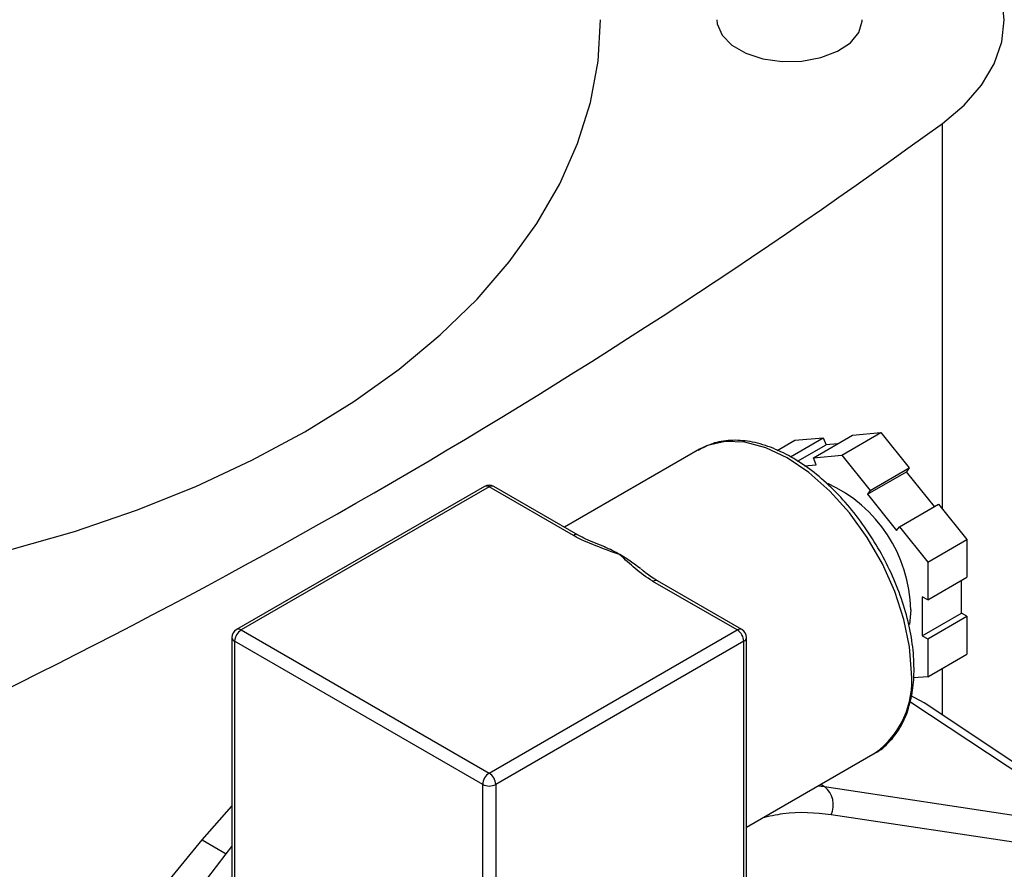
# Model space of a CAD drawing. Extents: x 0.4 to 10.6, y 0.4 to 8.1.
# Drawn here: x 3.9 to 4.1, y 5.6 to 5.7 of the extents above; entities that cross this region are included whole.
import ezdxf

# ---------------------------------------------------------------- set-up
doc = ezdxf.new("R2010")
doc.units = 0
doc.linetypes.add('SLD-SOLID', pattern=[0])
doc.layers.get('0').update_dxf_attribs({"linetype": 'CONTINUOUS'})

msp = doc.modelspace()

# ---------------------------------------------------------------- linework, layer by layer
at = {"color": 8, "linetype": 'SLD-SOLID'}
for p, q in [((4.091818559030271, 5.632208034824415), (4.091818559030271, 5.701836274467607)), ((4.091818559030271, 5.594984565012409), (4.091818559030271, 5.60343529191514)), ((4.085964926764355, 5.597412143771329), (4.120479601221529, 5.574523668934493)), ((4.069341393151443, 5.58216995077998), (4.07056448350737, 5.582049717370683)), ((4.069898381227556, 5.582491493152098), (4.07056448350737, 5.582049717370683)), ((4.114906713758794, 5.570443584157802), (4.0717199673255, 5.576955149397821))]:
    msp.add_line(p, q, dxfattribs=at)
at = {"color": 7, "linetype": 'SLD-SOLID'}
for p, q in [((4.068528219226369, 5.641466956949654), (4.075599287038234, 5.645548997508767)), ((4.073654684627345, 5.641925340207244), (4.08072575243921, 5.646007380766358)), ((4.075599287038234, 5.645548997508767), (4.08072575243921, 5.646007380766358)), ((4.08072575243921, 5.646007380766358), (4.085852217840185, 5.639630106543938)), ((4.062001191672039, 5.642772046393767), (4.065200953949379, 5.64461922983807)), ((4.06438047984394, 5.641644517994089), (4.070327419350354, 5.645077613095659)), ((4.065200953949379, 5.64461922983807), (4.070327419350354, 5.645077613095659)), ((4.065651176171968, 5.640826539817868), (4.070819239027558, 5.643809998999686)), ((4.070327419350354, 5.645077613095659), (4.070819239027558, 5.643809998999686)), ((4.072910900622317, 5.643997025065521), (4.070819239027558, 5.643809998999686)), ((4.048001710510794, 5.642979867414613), (4.023621002297028, 5.628905184150859)), ((4.048001710510792, 5.642979867414611), (4.047723882475422, 5.642813751128709)), ((4.068528219226369, 5.641466956949654), (4.073654684627345, 5.641925340207244)), ((4.073654684627345, 5.641925340207244), (4.078781150028321, 5.635548065984824)), ((4.066880798659184, 5.640008062539605), (4.069020038903573, 5.64019934285368)), ((4.069020038903573, 5.64019934285368), (4.068528219226369, 5.641466956949654)), ((4.078289330351117, 5.634848294801272), (4.085360398162982, 5.638930335360386)), ((4.078781150028321, 5.635548065984824), (4.085852217840185, 5.639630106543938)), ((4.085852217840185, 5.639630106543938), (4.085360398162982, 5.638930335360386)), ((4.090403937347211, 5.632656220563235), (4.085360398162982, 5.638930335360386)), ((4.009181808710021, 5.636278685185339), (3.964398379234878, 5.610425761644286)), ((4.010015074320556, 5.636196171767843), (3.965231644845408, 5.610343248226793)), ((4.025238184668928, 5.627408057224007), (4.010015074320556, 5.636196171767843)), ((4.026071450279457, 5.627490570641497), (4.010848339931085, 5.636278685185335)), ((4.078781150028321, 5.635548065984824), (4.078289330351117, 5.634848294801272)), ((4.078289330351117, 5.634848294801272), (4.083561198038997, 5.628290141516259)), ((4.0840530177162, 5.628989912699811), (4.091124085528065, 5.633071953258924)), ((4.091124085528065, 5.633071953258924), (4.096250550929041, 5.626694679036503)), ((4.083561198038997, 5.628290141516259), (4.0840530177162, 5.628989912699811)), ((4.0840530177162, 5.628989912699811), (4.089179483117175, 5.62261263847739)), ((4.089179483117175, 5.62261263847739), (4.096250550929041, 5.626694679036503)), ((4.096250550929041, 5.626694679036503), (4.096250550929041, 5.619859021556492)), ((4.089179483117175, 5.62261263847739), (4.089179483117175, 5.615776980997378)), ((4.054798503795705, 5.610343248226792), (4.039575393447333, 5.619131362770629)), ((4.055631769406234, 5.610425761644283), (4.040408659057862, 5.61921387618812)), ((4.089179483117175, 5.615776980997378), (4.096250550929041, 5.619859021556492)), ((4.095266911574634, 5.613397326770796), (4.095266911574634, 5.61929117864407)), ((4.089179483117175, 5.615776980997378), (4.088195843762769, 5.616344823909801)), ((4.088195843762769, 5.616344823909801), (4.08819584376277, 5.609315286211682)), ((4.086146904428308, 5.614012882561337), (4.085902081289039, 5.61131227135849)), ((4.08819584376277, 5.609315286211682), (4.095266911574634, 5.613397326770796)), ((4.096250550929041, 5.612829483858373), (4.095266911574634, 5.613397326770796)), ((4.089179483117176, 5.608747443299261), (4.096250550929041, 5.612829483858373)), ((4.096250550929041, 5.612829483858373), (4.096250550929041, 5.605993826378362)), ((3.965231644845408, 5.610343248226793), (4.010015074320557, 5.584490324685747)), ((4.010015074320557, 5.584490324685747), (4.054798503795705, 5.610343248226792)), ((3.963564978178745, 5.608982346873636), (3.963564978178741, 5.546108704358453)), ((4.008836563018578, 5.582449083239418), (3.96405313354343, 5.608302006780465)), ((3.96405313354343, 5.608302006780465), (3.964053133543429, 5.545428364265269)), ((4.055977015097682, 5.608302006780463), (4.011193585622534, 5.582449083239418)), ((4.055977015097681, 5.545428364265273), (4.055977015097682, 5.608302006780463)), ((4.056465170462371, 5.546108704358457), (4.056465170462374, 5.608982346873634)), ((4.08819584376277, 5.609315286211682), (4.089179483117176, 5.608747443299261)), ((4.089179483117176, 5.608747443299261), (4.089179483117175, 5.60191178581925)), ((4.089179483117175, 5.60191178581925), (4.096250550929041, 5.605993826378362)), ((4.089179483117175, 5.60191178581925), (4.086607347956884, 5.601681798176395)), ((4.125262405540865, 5.572703487055532), (4.088536970251911, 5.59717083671922)), ((4.056465170462372, 5.5747366656435), (4.07966580371094, 5.588130106130503)), ((4.008836563018577, 5.519575440724226), (4.008836563018578, 5.582449083239418)), ((4.011193585622534, 5.582449083239418), (4.011193585622532, 5.519575440724226)), ((4.07056448350737, 5.582049717370683), (4.120479601221529, 5.574523668934493)), ((3.958170290327561, 5.57244782538906), (3.963564978178742, 5.578495434647372)), ((3.958170290327561, 5.57244782538906), (3.962534369634578, 5.569928496030552)), ((3.962534369634578, 5.569928496030552), (3.963564978178742, 5.571257938081924)), ((3.912733760810853, 5.504921153837131), (3.962534369634578, 5.569928496030552))]:
    msp.add_line(p, q, dxfattribs=at)
at = {"color": 7, "linetype": 'SLD-SOLID', "flags": 128}
for points in [[(4.091818559030271, 5.701836274467607), (4.095749557876612, 5.705175164333926), (4.098881027249304, 5.708784872749179), (4.101157942745655, 5.712601971965619), (4.102540295698723, 5.71655939008204), (4.103003796186909, 5.72058758959315), (4.102540299842675, 5.724615789263165), (4.101157950960742, 5.728573207853506), (4.098881039391175, 5.732390307850558), (4.095749573731919, 5.736000017339395), (4.091818578320412, 5.739338908553408)], [(3.860837940423533, 5.615554704754705), (3.873674899111181, 5.616353695719996), (3.886489613977162, 5.617688401616423), (3.899106740162326, 5.619547458234257), (3.911461983683738, 5.621921392247108), (3.923492385052488, 5.624798106631403), (3.935136640100815, 5.628162942310039), (3.946335412374096, 5.631998752851687), (3.957031635495814, 5.636285991845076), (3.967170803964735, 5.641002812503017), (3.976701250902445, 5.646125178988629), (3.985574411335925, 5.651626988896453), (3.993745069673516, 5.657480206264325), (4.001171590113211, 5.663655004438219), (4.007816128809162, 5.670119918062028), (4.013644826715237, 5.676842003417818), (4.018627982122965, 5.683787006299454), (4.02274020201463, 5.69091953656419), (4.025960531460266, 5.698203248472717), (4.028272560399189, 5.705601025898729), (4.029664507261886, 5.713075171464181), (4.03012927900621, 5.720587598636501)], [(4.051126654334293, 5.7205875986365), (4.051195456449017, 5.719812850125068), (4.052041635392852, 5.717808327866847), (4.053793253922011, 5.716009931407295), (4.056320402503307, 5.714551039584698), (4.059435654087403, 5.713539851731553), (4.062907964715632, 5.713051363025051), (4.066479808993463, 5.713121802437866), (4.069886279570909, 5.71374594580099), (4.072874734108808, 5.714877503256444), (4.075223532605353, 5.716432552364289), (4.076758475421093, 5.71829576224607), (4.077365722869282, 5.720328947148478), (4.077373373494399, 5.7205875986365)], [(4.088536970251911, 5.59717083671922), (4.086835860051041, 5.598118468822038), (4.086244572818757, 5.598370574478554)]]:
    msp.add_lwpolyline(points, dxfattribs=at)
at = {"color": 8, "linetype": 'SLD-SOLID', "flags": 128}
msp.add_lwpolyline([(4.08622547184844, 5.602628525002031), (4.085885291387666, 5.607314949761124), (4.084875086216506, 5.61225174387515), (4.083225550907899, 5.617288905353091), (4.080986805757489, 5.622273382592368), (4.078226873903812, 5.627053724774331), (4.075029614479651, 5.631484683620755), (4.071492174594717, 5.63543162668926), (4.067722037569881, 5.638774628111962), (4.063833757110864, 5.641412112482272), (4.059945476651846, 5.643263941172228), (4.056175339627011, 5.644273847304158), (4.052637899742076, 5.644411145391281), (4.049440640317916, 5.643671663700694), (4.048001710510792, 5.642979867414611)], dxfattribs=at)
at = {"color": 7, "linetype": 'SLD-SOLID'}
for centre, radius, start, end in [((3.411303279358783, 6.63627751783133), 1.155976419813788, 293.9303059341037, 306.0643175331987), ((4.010015074320556, 5.634835270414701), 0.001666666666666216, 60.00268826636537, 119.9973117336611), ((4.060265238306518, 5.613309797570497), 0.02589121414194677, 1.556078251249218, 65.1633677956357), ((4.02010239487098, 5.600722695328277), 0.02685700559777851, 59.86589384111111, 66.41940077469363), ((4.016487097148556, 5.594563577152884), 0.03399872563460288, 52.22850438441908, 59.80747544874632), ((3.965231644845408, 5.608982346873651), 0.001666666666666985, 119.9973117336458, 180), ((3.966611827045703, 5.6081855720267), 0.002561341345948061, 122.6054783399399, 177.3945215143837), ((4.053418321595392, 5.608185572026691), 0.002561341345964328, 2.605478485738067, 57.39452165983013), ((4.054798503795704, 5.608982346873649), 0.001666666666666927, 7.633331235511247e-11, 60.00268826633891), ((4.011395256520855, 5.582332648485651), 0.00256134134595198, 122.6054783399663, 177.3945215143485), ((4.008634892120245, 5.582332648485647), 0.002561341345963441, 2.60547848573897, 57.39452165983617), ((4.010015074320556, 5.584723601714358), 0.002561703179864935, 242.6096722367295, 297.3903277632721), ((4.067892734179382, 5.578765425936011), 0.004233770742431726, 334.6859087482259, 50.87187409469198)]:
    msp.add_arc(centre, radius, start, end, dxfattribs=at)
at = {"color": 8, "linetype": 'SLD-SOLID'}
for centre, radius, start, end in [((4.009526874229137, 5.635514702885975), 0.0008382953931740921, 54.38242252490413, 114.3071190454708), ((4.010503274411974, 5.635514702885978), 0.0008382953931714291, 65.69288095404734, 125.6175774751526), ((4.025720638200049, 5.626776165145131), 0.000795015099880021, 62.95165843207729, 127.361958976464), ((4.040063593538749, 5.618449893888766), 0.000838295393168113, 65.69288095381177, 125.6175774751599), ((3.96474344475399, 5.60966177934493), 0.0008382953931693664, 54.38242252474136, 114.307119046083), ((4.055286703887121, 5.60966177934493), 0.0008382953931673036, 65.69288095378677, 125.6175774751953), ((3.964399073282891, 5.609065524168482), 0.0008382321308218073, 185.6947992511633, 245.6253417064947), ((4.055631075358217, 5.609065524168482), 0.0008382321308263033, 294.3746582937359, 354.3052007487476), ((4.070392843516188, 5.601058704835991), 0.0159102625767444, 305.6497565293458, 5.662423864027429)]:
    msp.add_arc(centre, radius, start, end, dxfattribs=at)
at = {"color": 7, "linetype": 'SLD-SOLID'}
msp.add_ellipse((3.12390448986512, 6.117417732679571), major_axis=(1.004833450034591, 1.030836129402869), ratio=0.685367686410769, start_param=4.788750348203344, end_param=4.846225283673886, dxfattribs=at)
for points, knots in [([(4.086713627213128, 5.603308865095217), (4.086696510131838, 5.604070374993903), (4.086647003115889, 5.606272858119263), (4.08610122248077, 5.610120335428671), (4.084902253890767, 5.614805567883712), (4.08314861876599, 5.61951213666523), (4.080899175098262, 5.624113432204561), (4.07821002185374, 5.628493915554173), (4.075150260130081, 5.632541137517052), (4.071795512943898, 5.636151071495865), (4.068226861824441, 5.639229386244313), (4.064527711896601, 5.641693465863542), (4.060785241147607, 5.643468912490054), (4.057088379455507, 5.644499142247733), (4.05355521237495, 5.644713401233329), (4.050348556095416, 5.644196943730392), (4.048555904956914, 5.643224296221598), (4.047711010940754, 5.642765877936877)], [0, 0, 0, 0, 0.03670840829622678, 0.1061701889506822, 0.1755705126093133, 0.2448711570169649, 0.314102438725937, 0.3833147103654402, 0.4525596124176325, 0.5218833219996399, 0.5913464412521463, 0.6610017151287487, 0.7308665303808081, 0.8008208205352214, 0.8704025812463829, 0.9389194689010113, 1, 1, 1, 1]), ([(4.033585300360108, 5.623950050090504), (4.033569390443969, 5.623955730855705), (4.032114113623687, 5.624475349302889), (4.029214925765059, 5.62551302165678), (4.026464214976218, 5.626701542101694), (4.025247974999583, 5.627402415424927), (4.025238184668928, 5.627408057224007)], [0, 0, 0, 0, 0.005454575148729495, 0.4989288886703446, 0.9959665428240997, 1, 1, 1, 1]), ([(4.031023760233961, 5.625295791774129), (4.029792537783051, 5.625757202419587), (4.028018381011537, 5.626422082125509), (4.02653982223111, 5.627245032186597), (4.026087347951602, 5.627496874548829)], [0, 0, 0, 0, 0.6939761303391433, 1, 1, 1, 1]), ([(4.039575393447333, 5.619131362770629), (4.039565620501009, 5.619137014603894), (4.038366126190972, 5.619830699150809), (4.036303511236563, 5.621416728337054), (4.034506128966958, 5.623090593098055), (4.033595140803198, 5.623940865495715), (4.033585300360108, 5.623950050090504)], [0, 0, 0, 0, 0.004033402416864595, 0.4950444921097129, 0.9945454989027163, 1, 1, 1, 1]), ([(4.040431728581107, 5.619232975210796), (4.040253304832978, 5.619326994047511), (4.039273132198496, 5.619843487461868), (4.038301537525955, 5.620577915312042), (4.037561342868069, 5.621251915229735), (4.037420092794069, 5.621380533475269)], [0, 0, 0, 0, 0.152596699314899, 0.8382914850107862, 1, 1, 1, 1]), ([(4.079127428573562, 5.587879711191947), (4.079223208875292, 5.587914989030202), (4.080300653501185, 5.588311833856895), (4.08199142552728, 5.589773393721031), (4.084055717508159, 5.592221847543316), (4.085542222159495, 5.595326050910933), (4.086459904595703, 5.598880386845175), (4.086705509126146, 5.601656885830519), (4.086712886292813, 5.603158092505384), (4.086713627213128, 5.603308865095217)], [0, 0, 0, 0, 0.01864088095811503, 0.2096936076357783, 0.3999803005610405, 0.5923317617631102, 0.7883530847848657, 0.9787433975139517, 1, 1, 1, 1])]:
    msp.add_open_spline(points, degree=3, knots=knots, dxfattribs=at)
at = {"color": 8, "linetype": 'SLD-SOLID'}
msp.add_open_spline([(4.0717199673255, 5.576955149397821), (4.068896591312127, 5.577264827494506), (4.06493467449672, 5.577699384865828), (4.060531798903653, 5.5766542135566), (4.05926653924714, 5.576353861419967)], degree=3, knots=[0, 0, 0, 0, 0.7126287968469538, 1, 1, 1, 1], dxfattribs=at)

doc.saveas('drawing.dxf')
